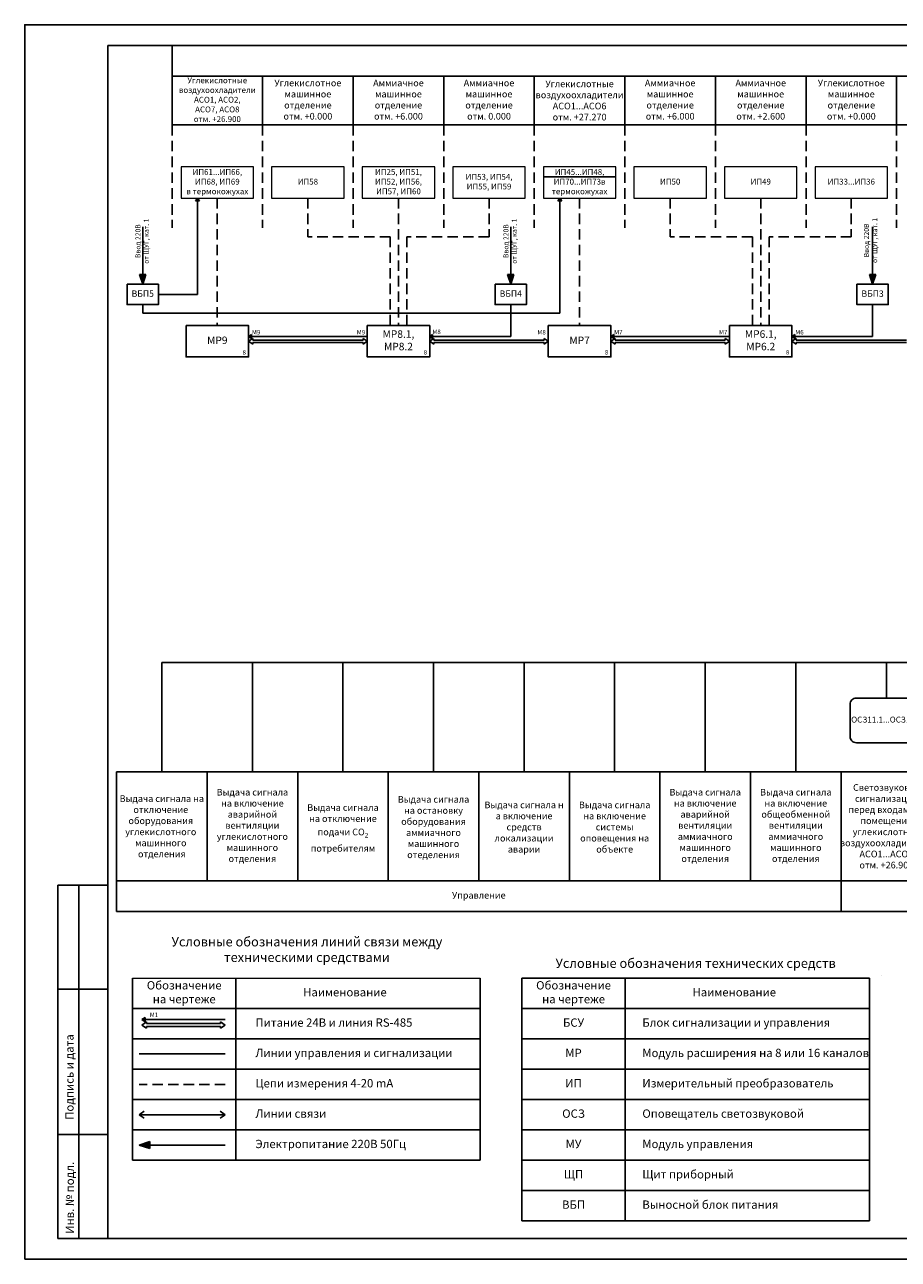
# Model space of a CAD drawing. Units: millimetres. Extents: x 9954 to 44257, y -867 to 46670.
# Drawn here: x 11457 to 13558, y 34613 to 37583 of the extents above; entities that cross this region are included whole.
import ezdxf

# ---------------------------------------------------------------- set-up
doc = ezdxf.new("R2010")
doc.units = ezdxf.units.MM
doc.header["$LTSCALE"] = 10
for name, pattern in [('DASHED2', [0.375, 0.25, -0.125]), ('штриховая', [19.05, 12.7, -6.35]), ('штриховая2', [9.525, 6.35, -3.175]), ('штрихпунктирная2', [12.7, 6.35, -3.175, 0, -3.175])]:
    doc.linetypes.add(name, pattern=pattern)
doc.layers.get('0').update_dxf_attribs({"color": 250})
for name, color, linetype in [('_ГА Структурная схема 24В', 93, 'Continuous'), ('_ГА Структурная схема 4-20 mA', 5, 'штрихпунктирная2'), ('_ГА Структурная схема RS-485', 150, 'Continuous'), ('_ГА Структурная схема Реле', 3, 'штриховая2')]:
    doc.layers.add(name, color=color, linetype=linetype)
doc.layers.add('Надписи', color=250, linetype='Continuous', lineweight=13)
doc.styles.add('ISO', font='isocpeui.ttf', dxfattribs={"height": 270})
doc.styles.get("Standard").update_dxf_attribs({"font": 'isocpeui.ttf'})

msp = doc.modelspace()

# ---------------------------------------------------------------- hatches: boundary and pattern name
at = {"ltscale": 0.2}
h = msp.add_hatch(color=256, dxfattribs=at)
h.dxf.hatch_style = 1
h.paths.add_polyline_path([(11741.37799, 36958.42174), (11741.37799, 36981.7495), (11749.03121, 36981.7495)])
h.paths.add_polyline_path([(11741.37799, 36958.42174), (11733.72477, 36981.7495), (11741.37799, 36981.7495)])
h = msp.add_hatch(color=256, dxfattribs=at)
h.dxf.hatch_style = 1
h.paths.add_polyline_path([(12626.34221, 36958.42174), (12626.34221, 36981.7495), (12633.99543, 36981.7495)])
h.paths.add_polyline_path([(12626.34221, 36958.42174), (12618.689, 36981.7495), (12626.34221, 36981.7495)])
h = msp.add_hatch(color=256, dxfattribs=at)
h.dxf.hatch_style = 1
h.paths.add_polyline_path([(13496.48315, 36958.42174), (13496.48315, 36981.7495), (13504.13636, 36981.7495)])
h.paths.add_polyline_path([(13496.48315, 36958.42174), (13488.82993, 36981.7495), (13496.48315, 36981.7495)])
h = msp.add_hatch(color=256, dxfattribs=at)
h.dxf.hatch_style = 1
h.paths.add_polyline_path([(11732.49548, 34887.763), (11758.41548, 34887.763), (11758.41548, 34896.26666)])
h.paths.add_polyline_path([(11732.49548, 34887.763), (11758.41548, 34879.25934), (11758.41548, 34887.763)])
at = {"layer": '_ГА Структурная схема 24В', "ltscale": 0.2}
h = msp.add_hatch(color=256, dxfattribs=at)
h.dxf.hatch_style = 1
h.paths.add_polyline_path([(11877.69521, 37159.04476), (11873.08977, 37165.83559), (11873.08977, 37159.04476)])
h.paths.add_polyline_path([(11873.08977, 37159.04476), (11873.08977, 37165.83559), (11868.48433, 37159.04476)])
h = msp.add_hatch(color=256, dxfattribs=at)
h.dxf.hatch_style = 1
h.paths.add_polyline_path([(12748.88343, 37159.04476), (12744.27799, 37165.83559), (12744.27799, 37159.04476)])
h.paths.add_polyline_path([(12744.27799, 37159.04476), (12744.27799, 37165.83559), (12739.67256, 37159.04476)])
h = msp.add_hatch(color=256, dxfattribs=at)
h.dxf.hatch_style = 1
h.paths.add_polyline_path([(12002.65324, 36837.54214), (11995.86241, 36832.9367), (12002.65324, 36832.9367)])
h.paths.add_polyline_path([(12002.65324, 36832.9367), (11995.86241, 36832.9367), (12002.65324, 36828.33126)])
h = msp.add_hatch(color=256, dxfattribs=at)
h.dxf.hatch_style = 1
h.paths.add_polyline_path([(12438.24735, 36837.54214), (12431.45652, 36832.9367), (12438.24735, 36832.9367)])
h.paths.add_polyline_path([(12438.24735, 36832.9367), (12431.45652, 36832.9367), (12438.24735, 36828.33126)])
h = msp.add_hatch(color=256, dxfattribs=at)
h.dxf.hatch_style = 1
h.paths.add_polyline_path([(12873.84146, 36837.54214), (12867.05063, 36832.9367), (12873.84146, 36832.9367)])
h.paths.add_polyline_path([(12873.84146, 36832.9367), (12867.05063, 36832.9367), (12873.84146, 36828.33126)])
h = msp.add_hatch(color=256, dxfattribs=at)
h.dxf.hatch_style = 1
h.paths.add_polyline_path([(13309.43558, 36837.54214), (13302.64475, 36832.9367), (13309.43558, 36832.9367)])
h.paths.add_polyline_path([(13309.43558, 36832.9367), (13302.64475, 36832.9367), (13309.43558, 36828.33126)])
h = msp.add_hatch(color=256, dxfattribs=at)
h.dxf.hatch_style = 1
h.paths.add_polyline_path([(11746.91372, 35194.57111), (11739.36827, 35189.45391), (11746.91372, 35189.45391)])
h.paths.add_polyline_path([(11746.91372, 35189.45391), (11739.36827, 35189.45391), (11746.91372, 35184.3367)])

# ---------------------------------------------------------------- linework, layer by layer
at = {"ltscale": 0.2}
for p, q in [((11811.77957, 37341.72236), (11811.77957, 37532.84168)), ((13022.99179, 37532.84668), (15057.02349, 37532.84668)), ((13042.17827, 37532.84668), (15076.20997, 37532.84668)), ((12029.57662, 37459.32351), (11811.77957, 37459.32352)), ((15514.33785, 37459.13875), (11811.78787, 37459.13876)), ((12029.57662, 37341.72236), (12029.57662, 37459.32352)), ((12247.37368, 37341.72236), (12247.37368, 37459.32351)), ((12465.17073, 37341.72236), (12465.17073, 37459.32351)), ((12682.96779, 37341.72236), (12682.96779, 37459.32351)), ((12900.76485, 37341.72236), (12900.77315, 37459.13876)), ((13118.5619, 37341.72234), (13118.5619, 37459.3235)), ((13336.35896, 37341.72236), (13336.35896, 37459.32351)), ((13554.15602, 37341.72236), (13554.15602, 37459.32352)), ((11811.77957, 37341.72236), (15514.32952, 37341.7224)), ((11741.37799, 37096.72582), (11741.37799, 36958.42174)), ((12626.34221, 37096.72582), (12626.34221, 36958.42174)), ((13496.48315, 37096.72582), (13496.48315, 36958.42174)), ((11741.37799, 36958.42174), (11733.72477, 36981.7495)), ((11733.72477, 36981.7495), (11749.03121, 36981.7495)), ((11741.37799, 36958.42174), (11749.03121, 36981.7495)), ((12626.34221, 36958.42174), (12618.689, 36981.7495)), ((12618.689, 36981.7495), (12633.99543, 36981.7495)), ((12626.34221, 36958.42174), (12633.99543, 36981.7495)), ((13496.48315, 36958.42174), (13488.82993, 36981.7495)), ((13488.82993, 36981.7495), (13504.13636, 36981.7495)), ((13496.48315, 36958.42174), (13504.13636, 36981.7495)), ((15598.65711, 35785.88106), (11678.3101, 35785.88106)), ((11678.3101, 35785.88106), (11678.3101, 35449.41012)), ((11678.3101, 35785.88106), (11678.3101, 35449.41012)), ((11896.10715, 35785.88106), (11896.10715, 35523.11805)), ((12113.90421, 35785.88106), (12113.90421, 35523.11805)), ((12331.70126, 35785.88106), (12331.70126, 35523.11805)), ((12549.49832, 35785.88106), (12549.49832, 35523.11805)), ((12767.29538, 35785.88106), (12767.29538, 35523.11805)), ((12985.09243, 35785.88106), (12985.09243, 35523.11805)), ((13202.88949, 35785.88106), (13202.88949, 35523.11805)), ((13202.88949, 35785.88106), (13202.88949, 35523.11805)), ((13420.68654, 35785.88106), (13420.68654, 35449.41012)), ((11678.3101, 35523.11805), (15598.65711, 35523.11805)), ((15598.65711, 35449.41012), (11678.3101, 35449.41012)), ((11716.67548, 35289.223), (11716.67548, 34851.26664)), ((11965.47548, 35289.223), (11965.47548, 34851.26664)), ((12552.87548, 35289.223), (12552.87548, 34851.26664)), ((12652.92065, 35289.223), (13489.12065, 35289.223)), ((12652.92065, 35289.223), (12652.92065, 34705.28118)), ((12901.72065, 35289.223), (12901.72065, 34705.28118)), ((13489.12065, 35289.223), (13489.12065, 34705.28118)), ((13518.00389, 35295.41235), (13517.99645, 35295.41235)), ((12694.05714, 35280.221), (12694.04969, 35280.221)), ((11716.67548, 35216.23027), (12552.87548, 35216.23027)), ((12652.92065, 35216.23027), (13489.12065, 35216.23027)), ((11716.67548, 35143.23755), (12552.87548, 35143.23755)), ((12652.92065, 35143.23755), (13489.12065, 35143.23755)), ((12652.92065, 35143.23755), (13489.12065, 35143.23755)), ((11716.67548, 35070.24482), (12552.87548, 35070.24482)), ((12652.92065, 35070.24482), (13489.12065, 35070.24482)), ((11716.67548, 34997.25209), (12552.87548, 34997.25209)), ((12652.92065, 34997.25209), (13489.12065, 34997.25209)), ((12652.92065, 34997.25209), (13489.12065, 34997.25209)), ((11716.67548, 34924.25936), (12552.87548, 34924.25936)), ((12652.92065, 34924.25936), (13489.12065, 34924.25936)), ((11732.49548, 34887.763), (11758.41548, 34896.26666)), ((11939.67548, 34887.763), (11732.49548, 34887.763)), ((11732.49548, 34887.763), (11758.41548, 34879.25934)), ((11758.41548, 34879.25934), (11758.41548, 34896.26666)), ((11716.67548, 34851.26664), (12552.87548, 34851.26664)), ((12652.92065, 34851.26664), (13489.12065, 34851.26664)), ((12652.92065, 34778.27391), (13489.12065, 34778.27391)), ((12652.92065, 34705.28118), (13489.12065, 34705.28118))]:
    msp.add_line(p, q, dxfattribs=at)
at = {"linetype": 'штриховая', "ltscale": 0.2}
for p, q in [((11811.77957, 37341.72236), (11811.77957, 37094.38894)), ((11811.77957, 37341.72236), (11811.77957, 37094.38894)), ((11811.77957, 37341.72236), (11811.77957, 37094.38894)), ((11811.77957, 37341.72236), (11811.77957, 37093.91841)), ((11811.77957, 37341.72236), (11811.77957, 37093.91841)), ((11811.77957, 37341.72236), (11811.77957, 37093.91841)), ((12029.57662, 37341.72236), (12029.57662, 37094.38894)), ((12029.57662, 37341.72236), (12029.57662, 37094.38894)), ((12029.57662, 37341.72236), (12029.57662, 37094.38894)), ((12247.37368, 37341.72236), (12247.37368, 37094.38894)), ((12247.37368, 37341.72236), (12247.37368, 37094.38894)), ((12247.37368, 37341.72236), (12247.37368, 37094.38894)), ((12465.17073, 37341.72236), (12465.17073, 37094.38894)), ((12465.17073, 37341.72236), (12465.17073, 37094.38894)), ((12465.17073, 37341.72236), (12465.17073, 37094.38894)), ((12682.96779, 37341.72236), (12682.96779, 37094.38894)), ((12682.96779, 37341.72236), (12682.96779, 37094.38894)), ((12682.96779, 37341.72236), (12682.96779, 37094.38894)), ((12900.76485, 37341.72592), (12900.76485, 37094.39251)), ((12900.76485, 37341.72592), (12900.76485, 37094.39251)), ((12900.76485, 37341.72592), (12900.76485, 37094.39251)), ((13118.5619, 37341.72236), (13118.5619, 37094.38894)), ((13118.5619, 37341.72236), (13118.5619, 37094.38894)), ((13118.5619, 37341.72236), (13118.5619, 37094.38894)), ((13336.35896, 37341.72236), (13336.35896, 37094.38894)), ((13336.35896, 37341.72236), (13336.35896, 37094.38894)), ((13336.35896, 37341.72236), (13336.35896, 37094.38894)), ((13554.15602, 37341.72236), (13554.15602, 37094.38894)), ((13554.15602, 37341.72236), (13554.15602, 37094.38894)), ((13554.15602, 37341.72236), (13554.15602, 37094.38894))]:
    msp.add_line(p, q, dxfattribs=at)
at = {"linetype": 'ByBlock'}
msp.add_line((12704.72637, 37216.86932), (12879.00626, 37216.86932), dxfattribs=at)
for p, q in [((11537.48069, 34662.84168), (11537.48069, 35512.84168)), ((11537.48069, 35512.84168), (11657.48069, 35512.84168)), ((11587.48069, 34662.84168), (11587.48069, 35512.84168)), ((11537.48069, 35262.84168), (11657.48069, 35262.84168)), ((11537.48069, 34912.84168), (11657.48069, 34912.84168)), ((11657.48069, 34662.84168), (11537.48069, 34662.84168))]:
    msp.add_line(p, q)
msp.add_lwpolyline([(11457.48069, 34612.84168), (15657.48069, 34612.84168), (15657.48069, 37582.84168), (11457.48069, 37582.84168)], close=True)
at = {"color": 0, "linetype": 'Continuous'}
msp.add_lwpolyline([(11657.48069, 37532.84168), (15607.48069, 37532.84168), (15607.48069, 34662.84168), (11657.48069, 34662.84168)], close=True, dxfattribs=at)
at = {"ltscale": 0.2}
for points in [[(11703.78583, 36958.42174), (11778.97015, 36958.42174), (11778.97015, 36909.41324), (11703.78583, 36909.41324)], [(12588.75006, 36958.42174), (12663.93437, 36958.42174), (12663.93437, 36909.41324), (12588.75006, 36909.41324)], [(13458.89099, 36958.42174), (13534.0753, 36958.42174), (13534.0753, 36909.41324), (13458.89099, 36909.41324)], [(11845.49378, 36858.85644), (11995.86241, 36858.85644), (11995.86241, 36783.68919), (11845.49378, 36783.68919)], [(12281.08789, 36858.85644), (12431.45652, 36858.85644), (12431.45652, 36783.68919), (12281.08789, 36783.68919)], [(12716.682, 36858.85644), (12867.05063, 36858.85644), (12867.05063, 36783.68919), (12716.682, 36783.68919)], [(13152.27612, 36858.85644), (13302.64475, 36858.85644), (13302.64475, 36783.68919), (13152.27612, 36783.68919)]]:
    msp.add_lwpolyline(points, close=True, dxfattribs=at)
for points in [[(13442.44513, 35870.57599), (13442.44513, 35947.99214)], [(13457.47905, 35963.02606), (13601.69109, 35963.02606)], [(13601.69108, 35855.54207), (13457.47906, 35855.54207)]]:
    msp.add_lwpolyline(points, dxfattribs=at)
for centre, start, end in [((13457.47906, 35947.99213), 90, 180.00006286), ((13457.47906, 35870.57601), 179.99993714, 270)]:
    msp.add_arc(centre, 15.03393, start, end, dxfattribs=at)
at = {"layer": '_ГА Структурная схема 24В', "ltscale": 0.2}
for p, q in [((11873.08977, 37165.83559), (11868.48433, 37159.04476)), ((11877.69521, 37159.04476), (11868.48433, 37159.04476)), ((11873.08977, 36933.91749), (11873.08977, 37165.83559)), ((11873.08977, 37165.83559), (11877.69521, 37159.04476)), ((12744.27799, 37165.83559), (12739.67256, 37159.04476)), ((12748.88343, 37159.04476), (12739.67256, 37159.04476)), ((12744.27799, 36889.0046), (12744.27799, 37165.83559)), ((12744.27799, 37165.83559), (12748.88343, 37159.04476)), ((11778.97015, 36933.91749), (11873.08977, 36933.91749)), ((11741.37799, 36909.41324), (11741.37799, 36889.0046)), ((11741.37799, 36889.0046), (12744.27799, 36889.0046)), ((12626.34221, 36909.41324), (12626.34221, 36832.9367)), ((13496.48315, 36909.41324), (13496.48315, 36832.9367)), ((11995.86241, 36832.9367), (12002.65324, 36837.54214)), ((11995.86241, 36832.9367), (12281.08789, 36832.9367)), ((11995.86241, 36832.9367), (12002.65324, 36828.33126)), ((12002.65324, 36837.54214), (12002.65324, 36828.33126)), ((12431.45652, 36832.9367), (12438.24735, 36837.54214)), ((12431.45652, 36832.9367), (12438.24735, 36828.33126)), ((12431.45652, 36832.9367), (12626.34221, 36832.9367)), ((12438.24735, 36837.54214), (12438.24735, 36828.33126)), ((12867.05063, 36832.9367), (12873.84146, 36837.54214)), ((12867.05063, 36832.9367), (13152.27612, 36832.9367)), ((12867.05063, 36832.9367), (12873.84146, 36828.33126)), ((12873.84146, 36837.54214), (12873.84146, 36828.33126)), ((13302.64475, 36832.9367), (13309.43558, 36837.54214)), ((13302.64475, 36832.9367), (13309.43558, 36828.33126)), ((13302.64475, 36832.9367), (13496.48315, 36832.9367)), ((13309.43558, 36837.54214), (13309.43558, 36828.33126)), ((11739.36827, 35189.45391), (11746.91372, 35194.57111)), ((11746.91372, 35194.57111), (11746.91372, 35184.3367)), ((11739.36827, 35189.45391), (11746.91372, 35184.3367)), ((11739.36827, 35189.45391), (11939.67548, 35189.45391))]:
    msp.add_line(p, q, dxfattribs=at)
at = {"layer": '_ГА Структурная схема 4-20 mA', "linetype": 'DASHED2', "ltscale": 10}
for p, q in [((11920.67809, 37165.83559), (11920.67809, 36858.85644)), ((12138.47515, 37165.83559), (12138.47515, 37072.47676)), ((12356.27221, 37165.83559), (12356.27221, 36858.85644)), ((12574.06926, 37165.83559), (12574.06926, 37072.47676)), ((12791.86632, 37165.83559), (12791.86632, 36858.85644)), ((13009.66338, 37165.83559), (13009.66338, 37072.47676)), ((13227.46043, 37165.83559), (13227.46043, 36858.85644)), ((13445.25749, 37165.83559), (13445.25749, 37072.47676)), ((12336.0952, 37072.47676), (12138.47515, 37072.47676)), ((12336.0952, 37072.47676), (12336.0952, 36858.85644)), ((12574.06926, 37072.47676), (12376.44921, 37072.47676)), ((12376.44921, 37072.47676), (12376.44921, 36858.85644)), ((13207.28343, 37072.47676), (13009.66338, 37072.47676)), ((13207.28343, 37072.47676), (13207.28343, 36858.85644)), ((13445.25749, 37072.47676), (13247.63744, 37072.47676)), ((13247.63744, 37072.47676), (13247.63744, 36858.85644)), ((11939.67548, 35033.74845), (11732.49548, 35033.74845))]:
    msp.add_line(p, q, dxfattribs=at)
at = {"layer": '_ГА Структурная схема RS-485', "ltscale": 0.2}
for p, q in [((11995.86241, 36821.27282), (12005.89497, 36828.07675)), ((12005.89497, 36828.07675), (12005.89497, 36824.18879)), ((12281.08789, 36821.27282), (12271.05533, 36828.07675)), ((12271.05533, 36828.07675), (12271.05533, 36824.18879)), ((12431.45652, 36821.27282), (12441.48908, 36828.07675)), ((12441.48908, 36828.07675), (12441.48908, 36824.18879)), ((12716.682, 36821.27282), (12706.64944, 36828.07675)), ((12706.64944, 36828.07675), (12706.64944, 36824.18879)), ((12867.05063, 36821.27282), (12877.08319, 36828.07675)), ((12877.08319, 36828.07675), (12877.08319, 36824.18879)), ((13152.27612, 36821.27282), (13142.24356, 36828.07675)), ((13142.24356, 36828.07675), (13142.24356, 36824.18879)), ((13302.64475, 36821.27282), (13312.67731, 36828.07675)), ((13312.67731, 36828.07675), (13312.67731, 36824.18879)), ((11995.86241, 36821.27282), (12005.89497, 36814.46889)), ((12271.05533, 36824.20142), (12005.89497, 36824.20142)), ((12271.05533, 36818.37783), (12005.89497, 36818.37783)), ((12005.89497, 36814.46889), (12005.89497, 36818.35685)), ((12281.08789, 36821.27282), (12271.05533, 36814.46889)), ((12271.05533, 36814.46889), (12271.05533, 36818.37783)), ((12431.45652, 36821.27282), (12441.48908, 36814.46888)), ((12706.64944, 36824.20142), (12441.48908, 36824.20142)), ((12441.48908, 36814.46888), (12441.48908, 36818.37783)), ((12706.64944, 36818.37783), (12441.48908, 36818.37783)), ((12716.682, 36821.27282), (12706.64944, 36814.46888)), ((12706.64944, 36814.46888), (12706.64944, 36818.37791)), ((12867.05063, 36821.27282), (12877.08319, 36814.46888)), ((13142.24356, 36824.20142), (12877.08319, 36824.20142)), ((13142.24356, 36818.37783), (12877.08319, 36818.37783)), ((12877.08319, 36814.46888), (12877.08319, 36818.35684)), ((13152.27612, 36821.27282), (13142.24356, 36814.46888)), ((13142.24356, 36814.46888), (13142.24356, 36818.37783)), ((13302.64475, 36821.27282), (13312.67731, 36814.46888)), ((13577.83767, 36824.20142), (13312.67731, 36824.20142)), ((13577.83767, 36818.37783), (13312.67731, 36818.37783)), ((13312.67731, 36814.46888), (13312.67731, 36818.35684)), ((11739.36827, 35176.49391), (11750.51567, 35184.05391)), ((11739.36827, 35176.49391), (11750.51567, 35168.93391)), ((11750.51567, 35184.05391), (11750.51567, 35179.73391)), ((11750.51567, 35179.73391), (11928.52808, 35179.73391)), ((11750.51567, 35173.25391), (11928.52808, 35173.25391)), ((11750.51567, 35168.93391), (11750.51567, 35173.25391)), ((11939.67548, 35176.49391), (11928.52808, 35184.05391)), ((11928.52808, 35184.05391), (11928.52808, 35179.73391)), ((11939.67548, 35176.49391), (11928.52808, 35168.93391)), ((11928.52808, 35168.93391), (11928.52808, 35173.25391)), ((11732.49548, 34960.75573), (11745.0363, 34969.26073)), ((11939.67548, 34960.75573), (11732.49548, 34960.75573)), ((11732.49548, 34960.75573), (11745.0363, 34952.25073)), ((11939.67548, 34960.75573), (11927.13465, 34969.26073)), ((11939.67548, 34960.75573), (11927.13465, 34952.25073))]:
    msp.add_line(p, q, dxfattribs=at)
at = {"layer": '_ГА Структурная схема Реле', "color": 5, "linetype": 'ByBlock', "ltscale": 0.5}
for p, q in [((11787.20862, 36048.51636), (15489.75858, 36048.51636)), ((11787.20862, 36048.51636), (11787.20862, 35785.88106)), ((12005.00568, 36048.51636), (12005.00568, 35785.88106)), ((12222.80274, 36048.51636), (12222.80274, 35785.88106)), ((12440.59979, 36048.51636), (12440.59979, 35785.88106)), ((12658.39685, 36048.51636), (12658.39685, 35785.88106)), ((12876.1939, 36048.51636), (12876.1939, 35785.88106)), ((13093.99096, 36048.51636), (13093.99096, 35785.88106)), ((13311.78802, 36048.51636), (13311.78802, 35785.88106)), ((13529.58507, 36048.51636), (13529.58507, 35963.02606)), ((11939.67548, 35106.74118), (11732.49548, 35106.74118))]:
    msp.add_line(p, q, dxfattribs=at)
at = {"layer": 'Надписи', "ltscale": 0.2}
msp.add_line((11716.67548, 35289.223), (12552.87548, 35289.223), dxfattribs=at)
for points in [[(12007.81804, 37241.00284), (11833.53815, 37241.00284), (11833.53815, 37165.83559), (12007.81804, 37165.83559)], [(12225.6151, 37241.00284), (12051.33521, 37241.00284), (12051.33521, 37165.83559), (12225.6151, 37165.83559)], [(12443.41215, 37241.00284), (12269.13226, 37241.00284), (12269.13226, 37165.83559), (12443.41215, 37165.83559)], [(12661.20921, 37241.00284), (12486.92932, 37241.00284), (12486.92932, 37165.83559), (12661.20921, 37165.83559)], [(12879.00626, 37241.00284), (12704.72637, 37241.00284), (12704.72637, 37165.83559), (12879.00626, 37165.83559)], [(13096.80332, 37241.0064), (12922.52343, 37241.0064), (12922.52343, 37165.83915), (13096.80332, 37165.83915)], [(13314.60038, 37241.00284), (13140.32049, 37241.00284), (13140.32049, 37165.83559), (13314.60038, 37165.83559)], [(13532.39743, 37241.00284), (13358.11754, 37241.00284), (13358.11754, 37165.83559), (13532.39743, 37165.83559)]]:
    msp.add_lwpolyline(points, close=True, dxfattribs=at)

# ---------------------------------------------------------------- texts
at = {"linetype": 'Continuous', "ltscale": 0.2, "char_height": 20, "width": 566.28, "attachment_point": 4, "style": 'ISO'}
for s, insert in [('Питание 24В и линия RS-485', (12012.27548, 35179.73391)), ('Блок сигнализации и управления', (12942.78065, 35179.73391)), ('Линии управления и сигнализации', (12012.27548, 35106.74118)), ('Модуль расширения на 8 или 16 каналов', (12942.78065, 35106.74118)), ('Цепи измерения 4-20 mA', (12012.27548, 35033.74845)), ('Измерительный преобразователь', (12942.78065, 35033.74845)), ('Линии связи', (12012.27548, 34960.75573)), ('Оповещатель светозвуковой', (12942.78065, 34960.75573)), ('Электропитание 220В 50Гц', (12012.27548, 34887.763)), ('Модуль управления', (12942.78065, 34887.763)), ('Щит приборный', (12942.78065, 34814.77027)), ('Выносной блок питания', (12942.78065, 34741.77755))]:
    msp.add_mtext(s, dxfattribs=dict(at, insert=insert))
at = {"char_height": 20, "attachment_point": 7, "rotation": 90}
for s, insert in [('\\A1;Подпись и дата', (11575.08524, 34948.50647)), ('\\A1;Инв. № подл.', (11575.80503, 34674.42157))]:
    msp.add_mtext(s, dxfattribs=dict(at, insert=insert))
at = {"layer": 'Надписи', "ltscale": 0.2, "attachment_point": 5, "style": 'ISO'}
for s, insert, char_height, width in [('Углекислотные воздухоохладители АСО1, АСО2, \\PАСО7, АСО8\\Pотм. +26.900', (11920.67809, 37400.52294), 14, 217.7970561), ('Углекислотное машинное \\Pотделение\\Pотм. +0.000', (12138.47515, 37400.52294), 15.99984, 217.7970561), ('Аммиачное машинное \\Pотделение\\Pотм. +6.000', (12356.27221, 37400.52294), 15.99984, 217.7970561), ('Аммиачное машинное \\Pотделение\\Pотм. 0.000', (12574.06926, 37400.52292), 15.99984, 217.7970561), ('{\\C7;Углекислотные воздухоохладители АСО1...АСО6\\Pотм. +27.270}', (12791.86632, 37400.52292), 15.99984, 217.7970561), ('Аммиачное машинное \\Pотделение\\Pотм. +6.000', (13009.66338, 37400.52292), 15.99984, 217.7970561), ('Аммиачное машинное \\Pотделение\\Pотм. +2.600', (13227.46043, 37400.52292), 15.99984, 217.7970561), ('Углекислотное машинное \\Pотделение\\Pотм. +0.000', (13445.25749, 37400.52294), 15.99984, 217.7970561), ('ИП61...ИП66, ИП68, ИП69\\Pв термокожухах', (11920.67809, 37203.41921), 14, 174.2798894), ('ИП25, ИП51, \\PИП52, ИП56, \\PИП57, ИП60', (12356.27221, 37203.41921), 14, 174.2798894), ('ИП53, ИП54, \\PИП55, ИП59', (12574.06926, 37203.41921), 14, 174.2798894), ('ИП45...ИП48, ИП70...ИП73\\Pв термокожухах', (12791.86632, 37203.41921), 14, 174.2798894), ('ИП58', (12138.47515, 37203.41921), 14, 174.2798894), ('ИП50', (13009.66338, 37203.42278), 14, 174.2798894), ('ИП49', (13227.46043, 37203.41921), 14, 174.2798894), ('ИП33...ИП36', (13445.25749, 37203.41921), 14, 174.2798894), ('ВБП5', (11741.37799, 36933.91749), 15.199848, 174.2798894), ('ВБП4', (12626.34221, 36933.91749), 15.199848, 174.2798894), ('ВБП3', (13496.48315, 36933.91749), 15.199848, 174.2798894), ('МР9', (11920.67809, 36821.27282), 17.99982, 150.3686318), ('М9', (12013.88283, 36841.68461), 10.799892, 21.0484495), ('М9', (12266.13591, 36841.68461), 10.799892, 21.0484495), ('МР8.1, МР8.2', (12356.27221, 36821.27282), 17.99982, 150.3686318), ('М8', (12447.94464, 36842.6854), 10.799892, 25.511835), ('М8', (12700.49425, 36841.67198), 10.799892, 21.0484495), ('МР7', (12791.86632, 36821.27282), 17.99982, 150.3686318), ('М7', (12885.07105, 36841.68461), 10.799892, 21.0484495), ('М7', (13137.32414, 36841.68461), 10.799892, 21.0484495), ('МР6.1, МР6.2', (13227.46043, 36821.27282), 17.99982, 150.3686318), ('М6', (13320.66516, 36841.68461), 10.799892, 21.0484495), ('8', (11985.43498, 36793.25657), 10.79989, 21.0484495), ('8', (12421.0291, 36793.25657), 10.79989, 21.0484495), ('8', (12856.62321, 36793.25657), 10.79989, 21.0484495), ('8', (13292.21732, 36793.25657), 10.79989, 21.0484495), ('ОСЗ11.1...ОСЗ11.8', (13529.58509, 35909.36283), 14.22208, 174.279881), ('Выдача сигнала на отключение {\\H1.33333x; }оборудования {\\H1.22222x; }углекислотного {\\H1.25926x; }машинного {\\H1.24691x; }отделения{\\H1.25103x; }', (11787.20862, 35654.49956), 15.99984, 217.7970561), ('Выдача сигнала \\Pна включение аварийной вентиляции углекислотного машинного отделения', (12005.00568, 35654.49956), 15.99984, 217.7970561), ('Выдача сигнала \\Pна включение аварийной вентиляции\\Pаммиачного  машинного отделения', (13093.99096, 35654.49956), 15.99984, 217.7970561), ('Выдача сигнала \\Pна включение общеобменной вентиляции \\Pаммиачного \\Pмашинного отделения', (13311.78802, 35654.49956), 15.99984, 217.7970561), ('Светозвуковая сигнализация перед входами в  помещения {\\C7;углекислотных воздухоохладителей АСО1...АСО8}\\Pотм. +26.900', (13529.58507, 35654.49956), 15.99984, 217.7970561), ('\\A1;Выдача сигнала \\Pна отключение подачи СО{\\H0.7x;\\S^ 2;} потребителям', (12222.80274, 35650.54322), 15.99984, 217.7970561), ('Выдача сигнала\\Pна остановку   оборудования аммиачного машинного отеделения', (12440.59979, 35650.54322), 15.99984, 217.7970561), ('Выдача сигнала н\\Pа включение средств локализации аварии', (12658.39685, 35650.54322), 15.99984, 217.7970561), ('Выдача сигнала \\Pна включение системы оповещения на объекте', (12876.1939, 35650.54322), 15.99984, 217.7970561), ('Управление', (12549.50247, 35486.49937), 15.99984, 1742.3847543), ('Условные обозначения линий связи между \\Pтехническими средствами', (12136.19566, 35355.17126), 22.5, 839.0403669), ('Условные обозначения технических средств', (13071.02065, 35322.20118), 22.5, 836.2), ('Обозначение \\Pна чертеже', (11841.07548, 35252.72664), 20, 248.8), ('Обозначение \\Pна чертеже', (12777.32065, 35252.72664), 20, 248.8), ('Наименование', (12227.57548, 35252.72664), 20, 524.2), ('Наименование', (13163.82065, 35252.72664), 20, 524.2), ('БСУ', (12777.32065, 35179.73391), 20, 248.8), ('МР', (12777.32065, 35106.74118), 20, 248.8), ('ИП', (12777.32065, 35033.74845), 20, 248.8), ('ОСЗ', (12777.32065, 34960.75573), 20, 248.8), ('МУ', (12777.32065, 34887.763), 20, 248.8), ('ЩП', (12777.32065, 34814.77027), 20, 248.8), ('ВБП', (12777.32065, 34741.77755), 20, 248.8)]:
    msp.add_mtext(s, dxfattribs=dict(at, insert=insert, char_height=char_height, width=width))
at = {"layer": 'Надписи', "ltscale": 0.2, "char_height": 11.99988, "attachment_point": 5, "rotation": 90, "style": 'ISO'}
for insert, width in [((11741.37799, 37062.08982), 150.8836556), ((12626.34221, 37062.08982), 150.8836556), ((13493.18823, 37063.83451), 147.3942714)]:
    msp.add_mtext('Ввод 220В\\Pот ЩУГ, кат. 1', dxfattribs=dict(at, insert=insert, width=width))
at = {"layer": 'Надписи', "ltscale": 0.2, "insert": (11768.33397, 35199.57966), "char_height": 10.8, "width": 23.3874, "attachment_point": 5}
msp.add_mtext('М1', dxfattribs=at)

doc.saveas('drawing.dxf')
